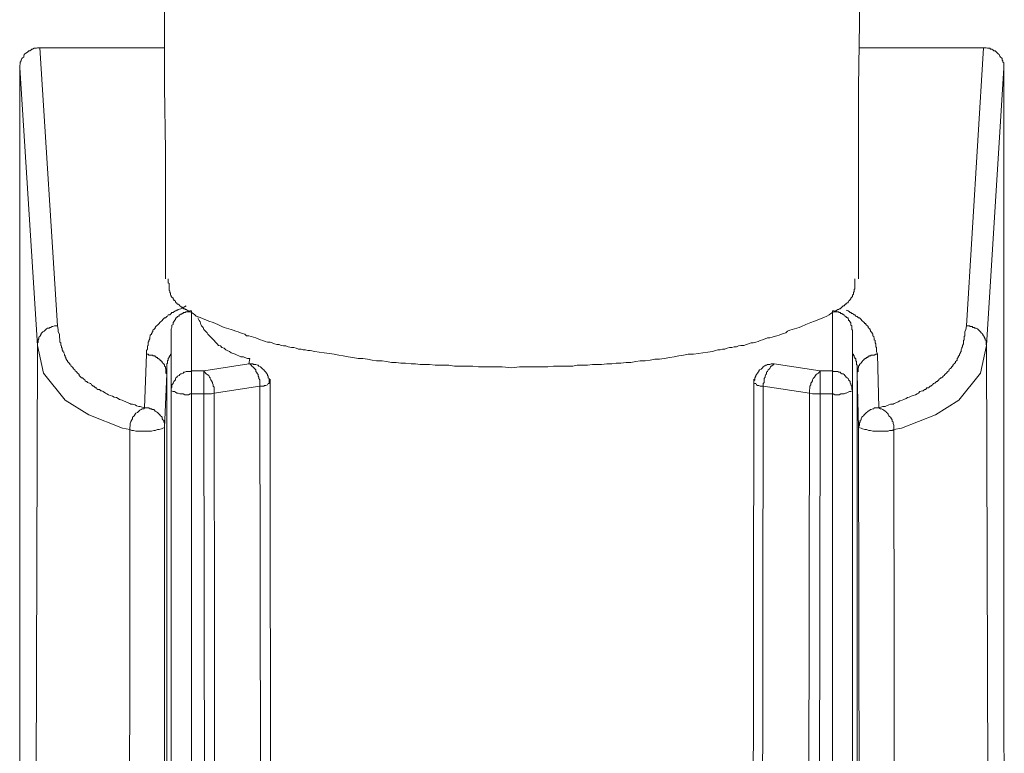
# Model space of a CAD drawing. Units: inches. Extents: x -382 to 729, y -696 to 95.
# Drawn here: x -59 to -25, y -180 to -154 of the extents above; entities that cross this region are included whole.
import ezdxf

# ---------------------------------------------------------------- set-up
doc = ezdxf.new("R2010")
doc.units = ezdxf.units.IN
doc.header["$MEASUREMENT"] = 0
doc.layers.add('图层 1', color=7, linetype='Continuous')

msp = doc.modelspace()

# ---------------------------------------------------------------- linework, layer by layer
at = {"layer": '图层 1', "color": 7, "lineweight": 9}
for points in [[(-54.203, -152.304), (-54.176, -154.525), (-54.176, -156.773), (-54.148, -158.984), (-54.148, -163.452)], [(-29.964, -152.304), (-29.964, -154.525), (-29.991, -156.773), (-29.991, -158.984), (-29.991, -163.452)], [(-58.524, -155.4), (-58.552, -155.4), (-58.607, -155.4), (-58.635, -155.414), (-58.699, -155.414), (-58.718, -155.414), (-58.773, -155.441), (-58.801, -155.441), (-58.819, -155.474), (-58.874, -155.501), (-58.902, -155.501), (-58.93, -155.529), (-58.957, -155.547), (-59.013, -155.58), (-59.04, -155.612), (-59.068, -155.63), (-59.086, -155.69), (-59.086, -155.722), (-59.123, -155.75), (-59.151, -155.768), (-59.178, -155.824), (-59.178, -155.847), (-59.206, -155.897), (-59.206, -155.925), (-59.206, -155.98), (-59.224, -156.008), (-59.224, -156.054), (-59.224, -156.091)], [(-54.176, -155.4), (-58.524, -155.4)], [(-57.907, -165.092), (-58.524, -155.4)], [(-58.524, -155.4), (-58.524, -155.4)], [(-54.176, -155.4), (-58.524, -155.4)], [(-25.643, -155.4), (-29.964, -155.4)], [(-25.643, -155.4), (-29.964, -155.4)], [(-26.232, -165.092), (-25.643, -155.4)], [(-24.933, -156.091), (-24.933, -156.054), (-24.933, -156.008), (-24.933, -155.98), (-24.933, -155.925), (-24.961, -155.897), (-24.961, -155.847), (-24.988, -155.824), (-24.988, -155.768), (-25.016, -155.75), (-25.044, -155.722), (-25.071, -155.69), (-25.09, -155.63), (-25.127, -155.612), (-25.154, -155.58), (-25.182, -155.547), (-25.21, -155.529), (-25.228, -155.501), (-25.283, -155.501), (-25.32, -155.474), (-25.348, -155.441), (-25.394, -155.441), (-25.421, -155.414), (-25.477, -155.414), (-25.504, -155.414), (-25.55, -155.4), (-25.578, -155.4), (-25.643, -155.4)], [(-25.643, -155.4), (-25.643, -155.4)], [(-59.224, -156.091), (-58.607, -165.774)], [(-59.224, -156.091), (-59.224, -203.879)], [(-24.933, -156.091), (-25.532, -165.774)], [(-24.915, -203.879), (-24.933, -156.091)], [(-52.941, -164.802), (-53.079, -164.751), (-53.125, -164.714), (-53.181, -164.659), (-53.236, -164.631), (-53.282, -164.604), (-53.319, -164.604), (-53.347, -164.576), (-53.374, -164.576), (-53.393, -164.549), (-53.429, -164.525), (-53.448, -164.525), (-53.475, -164.502), (-53.503, -164.502), (-53.531, -164.475), (-53.558, -164.447), (-53.586, -164.447), (-53.614, -164.415), (-53.641, -164.392), (-53.669, -164.36), (-53.697, -164.341), (-53.724, -164.341), (-53.752, -164.318), (-53.752, -164.291), (-53.78, -164.291), (-53.798, -164.263), (-53.798, -164.235), (-53.826, -164.208), (-53.853, -164.208), (-53.853, -164.18), (-53.881, -164.157), (-53.881, -164.125), (-53.918, -164.097), (-53.945, -164.065), (-53.945, -164.033), (-53.973, -164.019), (-53.973, -163.987), (-53.973, -163.959), (-53.991, -163.931), (-53.991, -163.899), (-53.991, -163.876), (-54.019, -163.858), (-54.019, -163.821), (-54.019, -163.802), (-54.019, -163.775), (-54.019, -163.747), (-54.019, -163.719), (-54.019, -163.692), (-54.019, -163.669), (-54.019, -163.641), (-54.019, -163.618), (-54.047, -163.59), (-54.047, -163.494), (-54.047, -163.452)], [(-31.207, -164.802), (-31.097, -164.751), (-31.014, -164.714), (-30.959, -164.659), (-30.903, -164.631), (-30.857, -164.604), (-30.82, -164.604), (-30.793, -164.576), (-30.774, -164.576), (-30.747, -164.549), (-30.71, -164.525), (-30.682, -164.525), (-30.664, -164.502), (-30.636, -164.502), (-30.608, -164.475), (-30.581, -164.447), (-30.553, -164.415), (-30.526, -164.392), (-30.498, -164.392), (-30.47, -164.36), (-30.443, -164.341), (-30.424, -164.341), (-30.424, -164.318), (-30.387, -164.291), (-30.36, -164.291), (-30.36, -164.263), (-30.341, -164.235), (-30.314, -164.208), (-30.286, -164.18), (-30.258, -164.157), (-30.258, -164.125), (-30.231, -164.097), (-30.203, -164.065), (-30.203, -164.033), (-30.203, -164.019), (-30.175, -163.987), (-30.175, -163.959), (-30.175, -163.931), (-30.148, -163.899), (-30.148, -163.876), (-30.148, -163.858), (-30.148, -163.821), (-30.12, -163.802), (-30.12, -163.775), (-30.12, -163.747), (-30.12, -163.719), (-30.12, -163.692), (-30.12, -163.669), (-30.12, -163.641), (-30.12, -163.618), (-30.12, -163.59), (-30.12, -163.494), (-30.12, -163.452)], [(-53.429, -164.392), (-53.558, -164.475), (-53.614, -164.502), (-53.697, -164.525), (-53.724, -164.549), (-53.752, -164.549), (-53.78, -164.576), (-53.798, -164.576), (-53.853, -164.604), (-53.881, -164.631), (-53.918, -164.631), (-53.945, -164.659), (-53.973, -164.687), (-53.991, -164.714), (-54.047, -164.714), (-54.074, -164.751), (-54.102, -164.77), (-54.13, -164.802), (-54.148, -164.816), (-54.176, -164.816), (-54.203, -164.843), (-54.24, -164.871), (-54.259, -164.908), (-54.286, -164.926), (-54.323, -164.954), (-54.342, -164.982), (-54.369, -165.009), (-54.397, -165.051), (-54.424, -165.069), (-54.452, -165.092), (-54.48, -165.115), (-54.498, -165.152), (-54.498, -165.175), (-54.526, -165.203), (-54.553, -165.226), (-54.581, -165.249), (-54.581, -165.304), (-54.609, -165.304), (-54.609, -165.332), (-54.636, -165.359), (-54.636, -165.387), (-54.673, -165.415), (-54.673, -165.442), (-54.692, -165.493), (-54.692, -165.516), (-54.692, -165.544), (-54.719, -165.608), (-54.719, -165.636), (-54.747, -165.663), (-54.747, -165.691), (-54.747, -165.742), (-54.747, -165.774), (-54.775, -165.792), (-54.775, -165.848), (-54.775, -165.875), (-54.775, -165.903), (-54.802, -165.958), (-54.802, -166.009), (-54.802, -166.087)], [(-53.945, -165.249), (-53.945, -165.226), (-53.945, -165.203), (-53.918, -165.152), (-53.918, -165.115), (-53.918, -165.092), (-53.918, -165.069), (-53.881, -165.051), (-53.881, -165.009), (-53.881, -164.982), (-53.853, -164.954), (-53.853, -164.926), (-53.826, -164.926), (-53.826, -164.908), (-53.798, -164.871), (-53.798, -164.843), (-53.78, -164.843), (-53.78, -164.816), (-53.752, -164.816), (-53.752, -164.802), (-53.724, -164.77), (-53.697, -164.751), (-53.669, -164.751), (-53.669, -164.714), (-53.641, -164.714), (-53.614, -164.687), (-53.586, -164.687), (-53.558, -164.659), (-53.531, -164.659), (-53.531, -164.631), (-53.503, -164.631), (-53.475, -164.631), (-53.448, -164.631), (-53.448, -164.604), (-53.429, -164.604), (-53.393, -164.604), (-53.374, -164.604), (-53.347, -164.604), (-53.282, -164.576), (-53.236, -164.576)], [(-53.236, -166.658), (-53.236, -164.576)], [(-30.903, -166.658), (-30.903, -164.576)], [(-30.203, -165.249), (-30.231, -165.226), (-30.231, -165.203), (-30.231, -165.152), (-30.231, -165.115), (-30.231, -165.092), (-30.258, -165.069), (-30.258, -165.051), (-30.258, -165.009), (-30.258, -164.982), (-30.286, -164.982), (-30.286, -164.954), (-30.314, -164.926), (-30.314, -164.908), (-30.341, -164.908), (-30.341, -164.871), (-30.36, -164.843), (-30.36, -164.816), (-30.387, -164.816), (-30.387, -164.802), (-30.424, -164.802), (-30.424, -164.77), (-30.443, -164.77), (-30.443, -164.751), (-30.47, -164.751), (-30.498, -164.714), (-30.526, -164.714), (-30.526, -164.687), (-30.553, -164.687), (-30.581, -164.659), (-30.608, -164.659), (-30.636, -164.631), (-30.664, -164.631), (-30.682, -164.631), (-30.682, -164.604), (-30.71, -164.604), (-30.747, -164.604), (-30.774, -164.604), (-30.82, -164.604), (-30.857, -164.576), (-30.903, -164.576)], [(-30.424, -164.549), (-30.36, -164.576), (-30.314, -164.604), (-30.286, -164.631), (-30.258, -164.631), (-30.231, -164.659), (-30.203, -164.659), (-30.175, -164.687), (-30.148, -164.714), (-30.12, -164.714), (-30.093, -164.751), (-30.065, -164.77), (-30.037, -164.77), (-30.01, -164.802), (-29.991, -164.816), (-29.964, -164.816), (-29.936, -164.843), (-29.908, -164.871), (-29.881, -164.908), (-29.853, -164.926), (-29.816, -164.954), (-29.798, -164.982), (-29.77, -165.009), (-29.742, -165.009), (-29.742, -165.051), (-29.715, -165.069), (-29.687, -165.092), (-29.659, -165.115), (-29.659, -165.152), (-29.632, -165.175), (-29.604, -165.203), (-29.604, -165.226), (-29.577, -165.249), (-29.577, -165.276), (-29.549, -165.304), (-29.521, -165.332), (-29.521, -165.359), (-29.494, -165.387), (-29.494, -165.415), (-29.494, -165.442), (-29.466, -165.47), (-29.466, -165.493), (-29.448, -165.516), (-29.448, -165.544), (-29.448, -165.576), (-29.42, -165.608), (-29.42, -165.636), (-29.42, -165.663), (-29.42, -165.691), (-29.392, -165.719), (-29.392, -165.774), (-29.392, -165.792), (-29.392, -165.82), (-29.365, -165.848), (-29.365, -165.903), (-29.365, -165.986), (-29.328, -166.087)], [(-53.015, -164.816), (-52.969, -164.908), (-52.941, -164.954), (-52.913, -165.051), (-52.886, -165.092), (-52.831, -165.152), (-52.803, -165.226), (-52.748, -165.276), (-52.692, -165.332), (-52.665, -165.387), (-52.609, -165.442), (-52.563, -165.493), (-52.508, -165.544), (-52.453, -165.608), (-52.398, -165.663), (-52.342, -165.719), (-52.296, -165.774), (-52.232, -165.792), (-52.186, -165.848), (-52.103, -165.875), (-52.047, -165.926), (-51.992, -165.958), (-51.909, -165.986), (-51.854, -166.032), (-51.78, -166.059), (-51.716, -166.087), (-51.642, -166.115), (-51.587, -166.142), (-51.513, -166.175), (-51.43, -166.175), (-51.375, -166.202), (-51.292, -166.235), (-51.209, -166.235)], [(-52.941, -164.802), (-52.637, -164.926), (-52.48, -164.982), (-52.315, -165.051), (-52.186, -165.115), (-52.103, -165.152), (-52.02, -165.175), (-51.937, -165.203), (-51.854, -165.226), (-51.78, -165.249), (-51.697, -165.276), (-51.614, -165.304), (-51.532, -165.332), (-51.458, -165.359), (-51.375, -165.387), (-51.32, -165.442), (-51.237, -165.442), (-51.163, -165.47), (-51.08, -165.493), (-50.997, -165.516), (-50.914, -165.544), (-50.831, -165.576), (-50.748, -165.608), (-50.665, -165.636), (-50.592, -165.663), (-50.5, -165.663), (-50.426, -165.691), (-50.343, -165.719), (-50.26, -165.742), (-50.186, -165.742), (-50.113, -165.774), (-50.03, -165.792), (-49.947, -165.792), (-49.864, -165.82), (-49.753, -165.848), (-49.67, -165.848), (-49.588, -165.875), (-49.505, -165.903), (-49.422, -165.903), (-49.348, -165.926), (-49.265, -165.926), (-49.182, -165.958), (-49.099, -165.958), (-48.943, -165.986), (-48.786, -166.009), (-48.62, -166.032), (-48.427, -166.059), (-48.261, -166.087), (-48.104, -166.115), (-47.948, -166.142), (-47.782, -166.175), (-47.616, -166.202), (-47.432, -166.235), (-47.266, -166.235), (-47.1, -166.258), (-46.943, -166.285), (-46.787, -166.317), (-46.593, -166.317), (-46.437, -166.336), (-46.271, -166.373), (-46.105, -166.373), (-45.939, -166.391), (-45.783, -166.391), (-45.589, -166.419), (-45.432, -166.419), (-45.267, -166.442), (-45.11, -166.442), (-44.944, -166.442), (-44.751, -166.469), (-44.603, -166.469), (-44.437, -166.469), (-44.272, -166.469), (-44.078, -166.502), (-43.912, -166.502), (-43.756, -166.502), (-43.59, -166.502), (-43.433, -166.502), (-43.24, -166.525), (-43.092, -166.525), (-42.761, -166.525), (-42.41, -166.525)], [(-31.207, -164.802), (-31.53, -164.926), (-31.659, -164.982), (-31.825, -165.051), (-31.981, -165.115), (-32.064, -165.152), (-32.147, -165.175), (-32.23, -165.203), (-32.304, -165.226), (-32.387, -165.249), (-32.47, -165.276), (-32.525, -165.332), (-32.608, -165.359), (-32.681, -165.387), (-32.764, -165.415), (-32.847, -165.442), (-32.93, -165.47), (-33.004, -165.493), (-33.087, -165.516), (-33.17, -165.516), (-33.253, -165.544), (-33.336, -165.576), (-33.418, -165.608), (-33.492, -165.636), (-33.575, -165.663), (-33.667, -165.691), (-33.741, -165.691), (-33.824, -165.719), (-33.898, -165.742), (-33.99, -165.774), (-34.091, -165.774), (-34.174, -165.792), (-34.248, -165.82), (-34.331, -165.82), (-34.413, -165.848), (-34.487, -165.848), (-34.57, -165.875), (-34.653, -165.903), (-34.736, -165.903), (-34.819, -165.926), (-34.893, -165.926), (-34.975, -165.958), (-35.086, -165.986), (-35.243, -166.009), (-35.418, -166.032), (-35.574, -166.059), (-35.74, -166.087), (-35.934, -166.087), (-36.09, -166.115), (-36.256, -166.142), (-36.413, -166.175), (-36.569, -166.202), (-36.763, -166.235), (-36.929, -166.258), (-37.095, -166.258), (-37.251, -166.285), (-37.435, -166.317), (-37.601, -166.317), (-37.758, -166.336), (-37.924, -166.373), (-38.09, -166.373), (-38.274, -166.391), (-38.44, -166.391), (-38.596, -166.419), (-38.762, -166.419), (-38.946, -166.442), (-39.112, -166.442), (-39.269, -166.442), (-39.444, -166.469), (-39.628, -166.469), (-39.794, -166.469), (-39.951, -166.502), (-40.116, -166.502), (-40.301, -166.502), (-40.457, -166.502), (-40.623, -166.502), (-40.817, -166.525), (-41.139, -166.525), (-41.489, -166.525), (-41.812, -166.525)], [(-57.907, -165.092), (-57.935, -165.092), (-57.99, -165.092), (-58.008, -165.092), (-58.064, -165.115), (-58.091, -165.115), (-58.147, -165.152), (-58.174, -165.152), (-58.202, -165.175), (-58.257, -165.175), (-58.285, -165.203), (-58.312, -165.226), (-58.34, -165.249), (-58.368, -165.276), (-58.423, -165.304), (-58.451, -165.332), (-58.478, -165.359), (-58.478, -165.387), (-58.506, -165.442), (-58.524, -165.47), (-58.552, -165.493), (-58.552, -165.544), (-58.58, -165.576), (-58.58, -165.608), (-58.58, -165.663), (-58.607, -165.691), (-58.607, -165.742), (-58.607, -165.774)], [(-54.876, -167.957), (-55.023, -167.911), (-55.069, -167.911), (-55.152, -167.884), (-55.198, -167.851), (-55.29, -167.828), (-55.346, -167.828), (-55.392, -167.801), (-55.475, -167.764), (-55.53, -167.745), (-55.613, -167.709), (-55.659, -167.686), (-55.742, -167.658), (-55.797, -167.626), (-55.852, -167.598), (-55.935, -167.58), (-55.991, -167.543), (-56.074, -167.524), (-56.129, -167.497), (-56.184, -167.469), (-56.239, -167.441), (-56.313, -167.386), (-56.368, -167.359), (-56.396, -167.359), (-56.424, -167.336), (-56.442, -167.308), (-56.507, -167.308), (-56.534, -167.285), (-56.553, -167.257), (-56.58, -167.257), (-56.608, -167.23), (-56.636, -167.202), (-56.663, -167.202), (-56.691, -167.174), (-56.719, -167.147), (-56.746, -167.11), (-56.774, -167.11), (-56.792, -167.091), (-56.857, -167.064), (-56.884, -167.036), (-56.903, -167.036), (-56.94, -167.008), (-56.958, -166.981), (-56.986, -166.953), (-57.013, -166.926), (-57.041, -166.907), (-57.069, -166.907), (-57.096, -166.879), (-57.124, -166.852), (-57.152, -166.82), (-57.152, -166.792), (-57.179, -166.769), (-57.207, -166.741), (-57.234, -166.709), (-57.262, -166.686), (-57.29, -166.658), (-57.308, -166.631), (-57.336, -166.608), (-57.363, -166.585), (-57.363, -166.557), (-57.391, -166.525), (-57.428, -166.502), (-57.446, -166.469), (-57.474, -166.442), (-57.474, -166.419), (-57.502, -166.391), (-57.529, -166.373), (-57.557, -166.336), (-57.557, -166.317), (-57.585, -166.285), (-57.612, -166.235), (-57.612, -166.202), (-57.64, -166.175), (-57.64, -166.142), (-57.658, -166.115), (-57.658, -166.087), (-57.686, -166.032), (-57.686, -166.009), (-57.723, -165.986), (-57.723, -165.958), (-57.741, -165.926), (-57.741, -165.875), (-57.769, -165.848), (-57.769, -165.82), (-57.769, -165.792), (-57.796, -165.774), (-57.796, -165.719), (-57.796, -165.691), (-57.824, -165.663), (-57.824, -165.608), (-57.824, -165.576), (-57.824, -165.544), (-57.843, -165.516), (-57.843, -165.47), (-57.843, -165.442), (-57.843, -165.387), (-57.879, -165.304), (-57.879, -165.226), (-57.907, -165.092)], [(-53.945, -165.249), (-53.945, -167.359)], [(-30.203, -165.249), (-30.203, -167.359)], [(-29.291, -167.957), (-29.144, -167.911), (-29.061, -167.911), (-29.015, -167.884), (-28.941, -167.851), (-28.876, -167.828), (-28.793, -167.828), (-28.747, -167.801), (-28.664, -167.764), (-28.609, -167.745), (-28.554, -167.709), (-28.471, -167.686), (-28.416, -167.658), (-28.333, -167.626), (-28.287, -167.598), (-28.231, -167.58), (-28.158, -167.543), (-28.093, -167.524), (-28.01, -167.497), (-27.955, -167.469), (-27.909, -167.441), (-27.854, -167.386), (-27.771, -167.359), (-27.743, -167.359), (-27.716, -167.336), (-27.688, -167.308), (-27.66, -167.308), (-27.642, -167.285), (-27.614, -167.257), (-27.55, -167.257), (-27.531, -167.23), (-27.504, -167.202), (-27.476, -167.202), (-27.448, -167.174), (-27.421, -167.147), (-27.384, -167.11), (-27.365, -167.11), (-27.338, -167.091), (-27.31, -167.064), (-27.283, -167.036), (-27.255, -167.036), (-27.227, -167.008), (-27.2, -166.981), (-27.181, -166.953), (-27.154, -166.926), (-27.126, -166.907), (-27.098, -166.907), (-27.071, -166.879), (-27.043, -166.852), (-27.015, -166.82), (-26.988, -166.792), (-26.96, -166.769), (-26.932, -166.741), (-26.905, -166.709), (-26.877, -166.686), (-26.849, -166.658), (-26.831, -166.631), (-26.831, -166.608), (-26.794, -166.585), (-26.767, -166.557), (-26.748, -166.525), (-26.721, -166.502), (-26.693, -166.469), (-26.693, -166.442), (-26.665, -166.419), (-26.638, -166.391), (-26.61, -166.373), (-26.61, -166.336), (-26.582, -166.317), (-26.555, -166.285), (-26.555, -166.235), (-26.527, -166.202), (-26.527, -166.175), (-26.499, -166.142), (-26.472, -166.115), (-26.472, -166.087), (-26.444, -166.032), (-26.444, -166.009), (-26.416, -165.986), (-26.416, -165.958), (-26.416, -165.926), (-26.398, -165.875), (-26.398, -165.848), (-26.37, -165.82), (-26.37, -165.792), (-26.37, -165.774), (-26.334, -165.719), (-26.334, -165.691), (-26.334, -165.663), (-26.334, -165.608), (-26.315, -165.576), (-26.315, -165.544), (-26.315, -165.516), (-26.315, -165.47), (-26.287, -165.442), (-26.287, -165.387), (-26.287, -165.304), (-26.26, -165.226), (-26.232, -165.092)], [(-25.532, -165.774), (-25.55, -165.742), (-25.55, -165.691), (-25.55, -165.663), (-25.55, -165.608), (-25.578, -165.576), (-25.578, -165.544), (-25.615, -165.493), (-25.615, -165.47), (-25.643, -165.442), (-25.67, -165.387), (-25.689, -165.359), (-25.716, -165.332), (-25.744, -165.304), (-25.772, -165.276), (-25.799, -165.249), (-25.827, -165.226), (-25.854, -165.203), (-25.901, -165.175), (-25.937, -165.175), (-25.965, -165.152), (-26.011, -165.152), (-26.039, -165.115), (-26.103, -165.115), (-26.131, -165.092), (-26.149, -165.092), (-26.205, -165.092), (-26.232, -165.092)], [(-58.718, -203.364), (-58.607, -165.774)], [(-55.392, -168.713), (-55.641, -168.658), (-56.82, -168.197), (-57.64, -167.686), (-58.395, -166.741), (-58.607, -165.774)], [(-28.766, -168.713), (-28.499, -168.658), (-27.31, -168.197), (-26.499, -167.686), (-25.744, -166.741), (-25.532, -165.774)], [(-25.421, -203.364), (-25.532, -165.774)], [(-54.802, -166.087), (-54.876, -167.957)], [(-54.802, -166.087), (-54.747, -166.087), (-54.719, -166.115), (-54.673, -166.115), (-54.636, -166.115), (-54.609, -166.115), (-54.581, -166.115), (-54.581, -166.142), (-54.553, -166.142), (-54.526, -166.142), (-54.498, -166.142), (-54.498, -166.175), (-54.48, -166.175), (-54.452, -166.202), (-54.424, -166.202), (-54.424, -166.235), (-54.397, -166.235), (-54.369, -166.258), (-54.342, -166.258), (-54.342, -166.285), (-54.323, -166.285), (-54.323, -166.317), (-54.286, -166.317), (-54.286, -166.336), (-54.259, -166.336), (-54.259, -166.373), (-54.24, -166.391), (-54.203, -166.419), (-54.203, -166.442), (-54.176, -166.442), (-54.176, -166.469), (-54.176, -166.502), (-54.148, -166.525), (-54.148, -166.557), (-54.148, -166.585), (-54.13, -166.585), (-54.13, -166.608), (-54.13, -166.631), (-54.13, -166.686), (-54.13, -166.709), (-54.13, -166.741), (-54.102, -166.769)], [(-54.102, -166.769), (-54.102, -166.709), (-54.102, -166.686), (-54.102, -166.631), (-54.102, -166.585), (-54.102, -166.557), (-54.102, -166.525), (-54.102, -166.502), (-54.102, -166.469), (-54.102, -166.442), (-54.102, -166.419), (-54.074, -166.391), (-54.074, -166.373), (-54.074, -166.336), (-54.074, -166.317), (-54.047, -166.285), (-54.047, -166.258), (-54.047, -166.235), (-54.019, -166.202), (-54.019, -166.175), (-53.991, -166.142), (-53.973, -166.115), (-53.973, -166.087), (-53.945, -166.087), (-53.945, -166.059)], [(-51.209, -166.235), (-51.237, -166.419)], [(-30.037, -166.769), (-30.037, -166.709), (-30.037, -166.686), (-30.037, -166.631), (-30.037, -166.585), (-30.037, -166.557), (-30.037, -166.525), (-30.037, -166.502), (-30.037, -166.469), (-30.065, -166.442), (-30.065, -166.419), (-30.065, -166.391), (-30.065, -166.373), (-30.065, -166.336), (-30.093, -166.317), (-30.093, -166.285), (-30.093, -166.258), (-30.093, -166.235), (-30.12, -166.235), (-30.12, -166.202), (-30.148, -166.175), (-30.148, -166.142), (-30.175, -166.115), (-30.175, -166.087), (-30.203, -166.087), (-30.203, -166.059)], [(-29.328, -166.087), (-29.392, -166.087), (-29.448, -166.115), (-29.466, -166.115), (-29.494, -166.115), (-29.521, -166.115), (-29.549, -166.115), (-29.577, -166.142), (-29.604, -166.142), (-29.632, -166.142), (-29.632, -166.175), (-29.659, -166.175), (-29.687, -166.175), (-29.687, -166.202), (-29.715, -166.202), (-29.742, -166.235), (-29.77, -166.235), (-29.77, -166.258), (-29.798, -166.258), (-29.816, -166.285), (-29.853, -166.317), (-29.853, -166.336), (-29.881, -166.336), (-29.881, -166.373), (-29.908, -166.373), (-29.908, -166.391), (-29.936, -166.419), (-29.964, -166.442), (-29.964, -166.469), (-29.991, -166.502), (-29.991, -166.525), (-29.991, -166.557), (-30.01, -166.557), (-30.01, -166.585), (-30.01, -166.608), (-30.01, -166.631), (-30.01, -166.686), (-30.037, -166.709), (-30.037, -166.741), (-30.037, -166.769)], [(-29.328, -166.087), (-29.291, -167.957)], [(-53.236, -166.658), (-53.264, -166.686), (-53.319, -166.686), (-53.347, -166.686), (-53.393, -166.686), (-53.429, -166.686), (-53.475, -166.709), (-53.503, -166.709), (-53.531, -166.741), (-53.586, -166.769), (-53.614, -166.769), (-53.641, -166.792), (-53.669, -166.82), (-53.724, -166.852), (-53.752, -166.879), (-53.78, -166.907), (-53.798, -166.926), (-53.798, -166.981), (-53.826, -167.008), (-53.853, -167.036), (-53.881, -167.091), (-53.881, -167.11), (-53.918, -167.147), (-53.918, -167.202), (-53.918, -167.23), (-53.945, -167.285), (-53.945, -167.308), (-53.945, -167.359)], [(-52.803, -166.658), (-53.236, -166.658)], [(-53.236, -167.469), (-53.236, -166.658)], [(-51.237, -166.419), (-52.803, -166.658)], [(-52.803, -167.469), (-52.803, -166.658)], [(-52.453, -167.441), (-52.453, -167.405), (-52.453, -167.359), (-52.453, -167.308), (-52.453, -167.285), (-52.453, -167.23), (-52.48, -167.202), (-52.48, -167.147), (-52.508, -167.091), (-52.508, -167.064), (-52.536, -167.008), (-52.563, -166.981), (-52.582, -166.926), (-52.582, -166.907), (-52.609, -166.879), (-52.637, -166.82), (-52.692, -166.792), (-52.729, -166.769), (-52.748, -166.741), (-52.775, -166.709), (-52.803, -166.658)], [(-50.859, -167.202), (-50.859, -167.147), (-50.859, -167.11), (-50.859, -167.064), (-50.859, -167.008), (-50.859, -166.981), (-50.887, -166.926), (-50.887, -166.879), (-50.914, -166.852), (-50.914, -166.792), (-50.942, -166.769), (-50.97, -166.709), (-50.997, -166.686), (-50.997, -166.631), (-51.016, -166.608), (-51.043, -166.585), (-51.098, -166.525), (-51.135, -166.502), (-51.163, -166.469), (-51.181, -166.442), (-51.237, -166.419)], [(-50.5, -167.091), (-50.536, -167.064), (-50.536, -167.008), (-50.536, -166.981), (-50.536, -166.926), (-50.564, -166.907), (-50.564, -166.852), (-50.592, -166.82), (-50.592, -166.792), (-50.619, -166.741), (-50.647, -166.709), (-50.665, -166.686), (-50.693, -166.658), (-50.721, -166.631), (-50.748, -166.608), (-50.776, -166.585), (-50.804, -166.557), (-50.831, -166.525), (-50.887, -166.502), (-50.914, -166.469), (-50.942, -166.469), (-50.997, -166.442), (-51.016, -166.442), (-51.08, -166.442), (-51.098, -166.419), (-51.163, -166.419), (-51.181, -166.419), (-51.237, -166.419)], [(-42.41, -166.525), (-42.079, -166.557)], [(-41.812, -166.525), (-42.079, -166.557)], [(-32.93, -166.419), (-32.958, -166.419), (-33.004, -166.419), (-33.041, -166.419), (-33.087, -166.442), (-33.114, -166.442), (-33.17, -166.442), (-33.197, -166.469), (-33.225, -166.469), (-33.28, -166.502), (-33.317, -166.525), (-33.336, -166.557), (-33.363, -166.585), (-33.391, -166.608), (-33.446, -166.631), (-33.474, -166.658), (-33.474, -166.686), (-33.492, -166.709), (-33.52, -166.741), (-33.547, -166.792), (-33.575, -166.82), (-33.575, -166.852), (-33.612, -166.907), (-33.612, -166.926), (-33.612, -166.981), (-33.64, -167.008), (-33.64, -167.064), (-33.64, -167.091)], [(-32.93, -166.419), (-32.958, -166.442), (-32.976, -166.469), (-33.041, -166.502), (-33.059, -166.525), (-33.087, -166.585), (-33.114, -166.608), (-33.142, -166.631), (-33.17, -166.686), (-33.197, -166.709), (-33.197, -166.769), (-33.225, -166.792), (-33.253, -166.852), (-33.253, -166.879), (-33.28, -166.926), (-33.28, -166.981), (-33.28, -167.008), (-33.28, -167.064), (-33.317, -167.11), (-33.317, -167.147), (-33.317, -167.202)], [(-32.93, -166.419), (-31.336, -166.658)], [(-31.336, -166.658), (-31.364, -166.709), (-31.392, -166.741), (-31.438, -166.769), (-31.465, -166.792), (-31.493, -166.82), (-31.53, -166.879), (-31.557, -166.907), (-31.576, -166.926), (-31.603, -166.981), (-31.603, -167.008), (-31.631, -167.064), (-31.659, -167.091), (-31.659, -167.147), (-31.686, -167.202), (-31.686, -167.23), (-31.686, -167.285), (-31.705, -167.308), (-31.705, -167.359), (-31.705, -167.405), (-31.705, -167.441)], [(-31.336, -167.469), (-31.336, -166.658)], [(-31.336, -166.658), (-30.903, -166.658)], [(-30.903, -167.469), (-30.903, -166.658)], [(-30.203, -167.359), (-30.231, -167.308), (-30.231, -167.285), (-30.231, -167.23), (-30.231, -167.202), (-30.258, -167.147), (-30.258, -167.11), (-30.286, -167.091), (-30.286, -167.036), (-30.314, -167.008), (-30.341, -166.981), (-30.36, -166.926), (-30.387, -166.907), (-30.424, -166.879), (-30.443, -166.852), (-30.47, -166.82), (-30.498, -166.792), (-30.526, -166.769), (-30.581, -166.769), (-30.608, -166.741), (-30.636, -166.709), (-30.682, -166.709), (-30.71, -166.686), (-30.774, -166.686), (-30.793, -166.686), (-30.857, -166.686), (-30.876, -166.686), (-30.903, -166.658)], [(-54.176, -168.635), (-54.102, -166.769)], [(-54.102, -166.769), (-54.102, -203.336)], [(-54.102, -166.769), (-54.102, -179.115), (-54.102, -185.315), (-54.102, -191.469)], [(-50.5, -167.091), (-50.5, -166.953)], [(-33.64, -167.091), (-33.64, -166.953)], [(-29.991, -168.635), (-30.037, -166.769)], [(-30.037, -166.769), (-30.037, -203.336)], [(-30.037, -166.769), (-30.037, -179.115), (-30.037, -185.315), (-30.037, -191.469)], [(-53.945, -167.359), (-53.881, -167.386), (-53.826, -167.386), (-53.798, -167.405), (-53.752, -167.441), (-53.697, -167.441), (-53.641, -167.469), (-53.586, -167.469), (-53.531, -167.469), (-53.475, -167.497), (-53.429, -167.497), (-53.393, -167.497), (-53.347, -167.497), (-53.282, -167.469), (-53.236, -167.469)], [(-53.945, -167.359), (-53.945, -202.963)], [(-52.453, -167.441), (-50.859, -167.202)], [(-50.859, -167.202), (-50.831, -167.202), (-50.776, -167.202), (-50.748, -167.202), (-50.721, -167.202), (-50.693, -167.174), (-50.665, -167.174), (-50.647, -167.174), (-50.592, -167.147), (-50.564, -167.11), (-50.536, -167.11), (-50.5, -167.091)], [(-50.859, -167.202), (-50.804, -201.41)], [(-50.472, -201.309), (-50.5, -167.091)], [(-33.686, -201.309), (-33.64, -167.091)], [(-33.64, -167.091), (-33.612, -167.11), (-33.575, -167.11), (-33.547, -167.147), (-33.52, -167.174), (-33.492, -167.174), (-33.474, -167.174), (-33.418, -167.202), (-33.391, -167.202), (-33.363, -167.202), (-33.336, -167.202), (-33.317, -167.202)], [(-33.317, -167.202), (-33.363, -201.41)], [(-31.705, -167.441), (-33.317, -167.202)], [(-30.903, -167.469), (-30.876, -167.469), (-30.82, -167.497), (-30.774, -167.497), (-30.71, -167.497), (-30.664, -167.497), (-30.608, -167.469), (-30.553, -167.469), (-30.498, -167.469), (-30.443, -167.441), (-30.424, -167.441), (-30.36, -167.405), (-30.314, -167.386), (-30.258, -167.386), (-30.203, -167.359)], [(-30.203, -167.359), (-30.203, -202.963)], [(-53.236, -167.469), (-52.803, -167.469)], [(-53.236, -203.059), (-53.236, -167.469)], [(-52.803, -167.469), (-52.729, -167.469), (-52.637, -167.469), (-52.536, -167.469), (-52.453, -167.441)], [(-52.803, -167.469), (-52.748, -203.059)], [(-52.398, -203.059), (-52.453, -167.441)], [(-31.76, -203.059), (-31.705, -167.441)], [(-31.705, -167.441), (-31.603, -167.469), (-31.53, -167.469), (-31.41, -167.469), (-31.336, -167.469)], [(-31.336, -167.469), (-31.392, -203.059)], [(-30.903, -167.469), (-31.336, -167.469)], [(-30.903, -203.059), (-30.903, -167.469)], [(-54.876, -167.957), (-54.904, -167.985), (-54.959, -167.985), (-54.996, -168.013), (-55.042, -168.04), (-55.069, -168.068), (-55.097, -168.091), (-55.125, -168.119), (-55.18, -168.142), (-55.198, -168.179), (-55.235, -168.234), (-55.254, -168.252), (-55.29, -168.28), (-55.29, -168.335), (-55.318, -168.367), (-55.346, -168.427), (-55.346, -168.446), (-55.373, -168.501), (-55.373, -168.556), (-55.373, -168.584), (-55.392, -168.635), (-55.392, -168.658), (-55.392, -168.713)], [(-54.176, -168.635), (-54.176, -168.612), (-54.176, -168.556), (-54.176, -168.533), (-54.176, -168.478), (-54.203, -168.446), (-54.203, -168.4), (-54.24, -168.367), (-54.259, -168.335), (-54.259, -168.28), (-54.286, -168.252), (-54.323, -168.234), (-54.342, -168.197), (-54.369, -168.179), (-54.397, -168.142), (-54.424, -168.119), (-54.452, -168.091), (-54.498, -168.068), (-54.526, -168.04), (-54.553, -168.013), (-54.609, -168.013), (-54.636, -167.985), (-54.673, -167.985), (-54.719, -167.957), (-54.747, -167.957), (-54.802, -167.957), (-54.83, -167.957), (-54.876, -167.957)], [(-29.291, -167.957), (-29.309, -167.957), (-29.365, -167.957), (-29.392, -167.957), (-29.448, -167.957), (-29.466, -167.985), (-29.494, -167.985), (-29.549, -168.013), (-29.577, -168.013), (-29.604, -168.04), (-29.659, -168.068), (-29.687, -168.091), (-29.715, -168.119), (-29.742, -168.142), (-29.77, -168.179), (-29.798, -168.197), (-29.816, -168.234), (-29.853, -168.252), (-29.881, -168.28), (-29.908, -168.335), (-29.908, -168.367), (-29.936, -168.4), (-29.936, -168.446), (-29.964, -168.478), (-29.964, -168.533), (-29.964, -168.556), (-29.991, -168.612), (-29.991, -168.635)], [(-28.766, -168.713), (-28.766, -168.658), (-28.766, -168.635), (-28.766, -168.584), (-28.766, -168.556), (-28.793, -168.501), (-28.793, -168.446), (-28.821, -168.427), (-28.821, -168.367), (-28.849, -168.335), (-28.876, -168.28), (-28.913, -168.252), (-28.941, -168.234), (-28.959, -168.179), (-28.987, -168.142), (-29.015, -168.119), (-29.033, -168.091), (-29.061, -168.068), (-29.116, -168.04), (-29.144, -168.013), (-29.199, -167.985), (-29.226, -167.985), (-29.291, -167.957)], [(-55.392, -168.713), (-55.392, -170.095), (-55.392, -175.655), (-55.419, -197.849), (-55.419, -203.253)], [(-55.392, -168.713), (-55.318, -168.741), (-55.254, -168.741), (-55.18, -168.768), (-55.125, -168.768), (-55.042, -168.768), (-54.996, -168.768), (-54.904, -168.768), (-54.848, -168.768), (-54.775, -168.768), (-54.692, -168.768), (-54.636, -168.768), (-54.553, -168.741), (-54.498, -168.741), (-54.424, -168.713), (-54.369, -168.713), (-54.286, -168.685), (-54.24, -168.658), (-54.176, -168.635)], [(-54.203, -203.17), (-54.176, -188.383), (-54.176, -168.635)], [(-29.991, -168.635), (-29.908, -168.658), (-29.853, -168.685), (-29.77, -168.713), (-29.715, -168.713), (-29.632, -168.741), (-29.577, -168.741), (-29.494, -168.768), (-29.448, -168.768), (-29.365, -168.768), (-29.309, -168.768), (-29.226, -168.768), (-29.18, -168.768), (-29.097, -168.768), (-29.033, -168.768), (-28.959, -168.768), (-28.913, -168.741), (-28.821, -168.741), (-28.766, -168.713)], [(-29.964, -203.17), (-29.964, -188.383), (-29.991, -168.635)], [(-28.766, -168.713), (-28.766, -170.095), (-28.747, -175.655), (-28.747, -197.849), (-28.747, -203.253)]]:
    msp.add_lwpolyline(points, dxfattribs=at)

doc.saveas('drawing.dxf')
